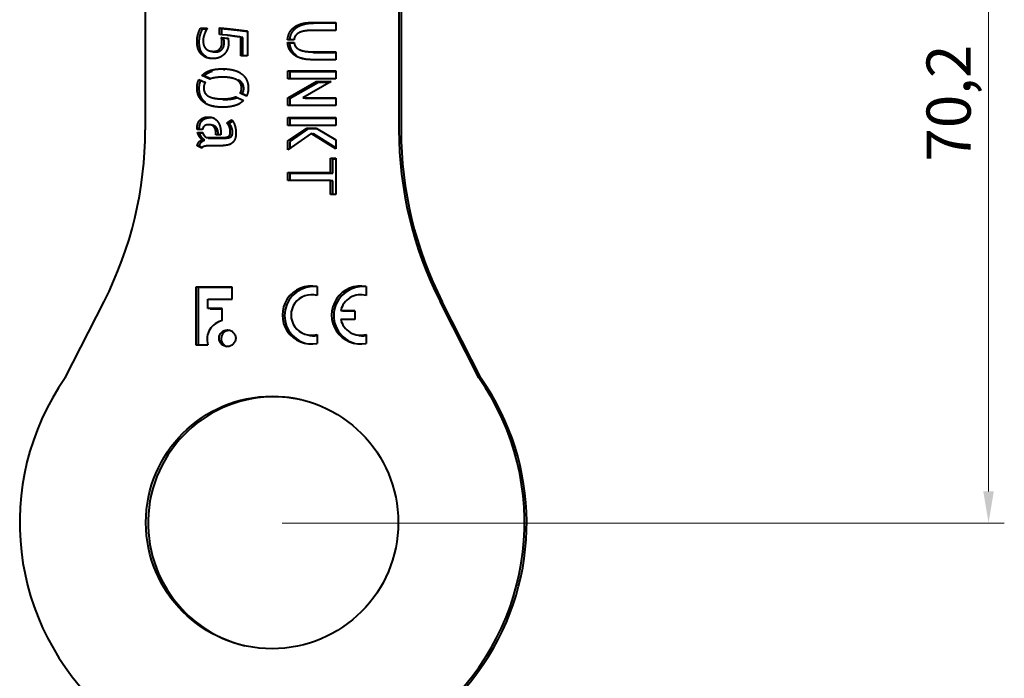
# Model space of a CAD drawing. Units: millimetres. Extents: x 2 to 1189, y 1 to 840.
# Drawn here: x 559 to 637, y 88 to 140 of the extents above; entities that cross this region are included whole.
import ezdxf

# ---------------------------------------------------------------- set-up
doc = ezdxf.new("R2010")
doc.units = ezdxf.units.MM
doc.header["$LTSCALE"] = 12.7
doc.header["$PDMODE"] = 33
doc.header["$PDSIZE"] = 1
doc.layers.add('ANNOTATION_TEXT', color=7, linetype='Continuous', lineweight=25)
doc.layers.add('Visible', color=7, linetype='Continuous', lineweight=40)
doc.styles.add('Onshape-Standard-Dimension', font='txt')
doc.dimstyles.new('Onshape-ISO-25$0', dxfattribs={"dimtxt": 3.5, "dimasz": 2.5, "dimexe": 1.25, "dimexo": 0.625, "dimtad": 1, "dimtxsty": 'Onshape-Standard-Dimension', "dimcen": 2.5, "dimclrd": 7, "dimclre": 7, "dimclrt": 7, "dimadec": 1, "dimazin": 0, "dimtfac": 1, "dimtmove": 0, "dimatfit": 3, "dimfxl": 0, "dimlwd": 13, "dimlwe": 13, "dimarcsym": 0})

# ---------------------------------------------------------------- blocks, each defined once
blk = doc.blocks.new('*D4')
at = {"layer": 'ANNOTATION_TEXT', "color": 7, "lineweight": 13}
for p, q in [((588.668, 170.353), (636.565, 170.353)), ((635.315, 167.853), (635.315, 102.65)), ((579.343, 100.15), (636.565, 100.15))]:
    blk.add_line(p, q, dxfattribs=at)
at = {"layer": 'ANNOTATION_TEXT', "color": 7}
for points in [[(635.732, 167.853), (634.898, 167.853), (635.315, 170.353)], [(634.898, 102.65), (635.732, 102.65), (635.315, 100.15)]]:
    blk.add_solid(points, dxfattribs=at)
at = {"layer": 'Defpoints', "color": 0}
for p in [(588.043, 170.353), (578.718, 100.15), (635.315, 100.15)]:
    blk.add_point(p, dxfattribs=at)
at = {"layer": 'ANNOTATION_TEXT', "color": 7, "insert": (632.605, 133.422), "char_height": 3.5, "attachment_point": 5, "rotation": 90, "style": 'Onshape-Standard-Dimension'}
blk.add_mtext('70,2', dxfattribs=at)

msp = doc.modelspace()

# ---------------------------------------------------------------- linework, layer by layer
at = {"layer": 'Visible'}
for p, q in [((568.494, 170.353), (568.494, 131.309)), ((588.594, 170.353), (588.594, 131.309)), ((588.768, 170.353), (588.768, 131.269)), ((581.715, 139.805), (583.593, 139.805)), ((581.889, 139.765), (583.593, 139.765)), ((583.593, 139.805), (583.593, 139.178)), ((572.866, 139.343), (573.404, 139.343)), ((573.04, 139.303), (573.381, 139.303)), ((574.38, 138.864), (574.38, 139.37)), ((574.554, 138.842), (574.554, 139.33)), ((576.592, 139.128), (576.592, 137.162)), ((583.593, 139.178), (581.776, 139.178)), ((574.595, 138.837), (574.38, 138.864)), ((574.519, 138.627), (575.053, 138.562)), ((574.955, 138.794), (574.595, 138.837)), ((574.693, 138.587), (575.056, 138.543)), ((576.065, 137.162), (576.065, 138.643)), ((576.239, 137.162), (576.239, 138.603)), ((580.285, 138.437), (579.775, 138.437)), ((579.775, 138.226), (580.285, 138.226)), ((579.949, 138.186), (580.294, 138.186)), ((581.776, 137.479), (583.593, 137.479)), ((581.951, 137.439), (583.593, 137.439)), ((583.593, 137.479), (583.593, 136.857)), ((576.592, 137.162), (576.065, 137.162)), ((583.593, 136.857), (581.715, 136.857)), ((579.801, 135.334), (579.801, 135.962)), ((579.801, 135.962), (583.593, 135.962)), ((579.975, 135.334), (579.975, 135.922)), ((579.975, 135.922), (583.593, 135.922)), ((583.593, 135.962), (583.593, 135.334)), ((572.748, 135.293), (573.259, 135.051)), ((573.614, 135.321), (572.985, 135.616)), ((573.666, 135.338), (573.159, 135.576)), ((583.593, 135.334), (579.801, 135.334)), ((579.801, 133.847), (582.044, 135.123)), ((579.975, 133.807), (582.218, 135.083)), ((583.228, 135.123), (580.979, 133.847)), ((582.044, 135.123), (583.228, 135.123)), ((582.218, 135.083), (583.158, 135.083)), ((576.518, 133.963), (576.011, 134.2)), ((575.661, 133.925), (576.286, 133.629)), ((576.53, 133.999), (576.185, 134.161)), ((579.801, 133.22), (579.801, 133.847)), ((579.975, 133.22), (579.975, 133.807)), ((580.979, 133.847), (583.593, 133.847)), ((581.223, 133.847), (581.153, 133.807)), ((581.153, 133.807), (583.593, 133.807)), ((583.593, 133.847), (583.593, 133.22)), ((583.593, 133.22), (579.801, 133.22)), ((574.972, 131.857), (575.343, 132.1)), ((575.146, 131.818), (575.425, 132)), ((579.801, 131.645), (579.801, 132.273)), ((579.801, 132.273), (583.593, 132.273)), ((579.975, 131.645), (579.975, 132.233)), ((579.975, 132.233), (583.593, 132.233)), ((583.593, 132.273), (583.593, 131.645)), ((573.038, 131.319), (572.602, 131.319)), ((572.64, 131.098), (573.049, 131.098)), ((574.476, 131.141), (574.476, 130.904)), ((583.593, 131.645), (579.801, 131.645)), ((579.801, 130.421), (581.293, 131.434)), ((579.975, 130.381), (581.467, 131.394)), ((581.293, 131.434), (582.044, 131.434)), ((581.467, 131.394), (582.111, 131.394)), ((582.044, 131.434), (583.593, 130.513)), ((572.814, 131.058), (573.063, 131.058)), ((573.34, 130.683), (574.476, 130.683)), ((573.514, 130.643), (574.65, 130.643)), ((574.094, 130.904), (574.094, 131.022)), ((574.476, 130.904), (574.094, 130.904)), ((574.268, 130.904), (574.268, 130.983)), ((581.643, 131.022), (579.801, 129.705)), ((579.801, 129.705), (579.801, 130.421)), ((579.975, 129.83), (579.975, 130.381)), ((583.593, 129.808), (581.643, 131.022)), ((581.817, 130.983), (581.766, 130.946)), ((583.593, 129.877), (581.817, 130.983)), ((583.593, 130.513), (583.593, 129.808)), ((572.979, 129.859), (572.618, 130.031)), ((572.999, 129.893), (572.792, 129.992)), ((574.266, 130.031), (573.523, 130.031)), ((583.171, 127.92), (583.171, 129.052)), ((583.171, 129.052), (583.593, 129.052)), ((583.345, 127.88), (583.345, 129.012)), ((583.345, 129.012), (583.593, 129.012)), ((583.593, 129.052), (583.593, 126.165)), ((579.801, 127.297), (579.801, 127.92)), ((579.801, 127.92), (583.171, 127.92)), ((583.171, 127.297), (579.801, 127.297)), ((579.975, 127.297), (579.975, 127.88)), ((579.975, 127.88), (583.345, 127.88)), ((583.171, 126.165), (583.171, 127.297)), ((583.345, 127.257), (583.171, 127.257)), ((583.345, 126.165), (583.345, 127.257)), ((583.593, 126.165), (583.171, 126.165)), ((575.388, 118.846), (572.501, 118.846)), ((572.501, 118.846), (572.501, 114.278)), ((575.388, 118.806), (572.675, 118.806)), ((572.675, 118.806), (572.675, 114.278)), ((575.388, 117.892), (575.388, 118.846)), ((582.111, 118.876), (582.111, 118.167)), ((586.008, 118.876), (586.008, 118.167)), ((573.46, 117.892), (575.388, 117.892)), ((573.46, 117.137), (573.46, 117.892)), ((562.15, 111.645), (565.233, 117.706)), ((574.6, 117.137), (573.46, 117.137)), ((573.634, 117.097), (573.634, 117.137)), ((574.6, 117.097), (573.634, 117.097)), ((574.6, 116.183), (574.6, 117.137)), ((594.939, 111.645), (591.855, 117.706)), ((595.113, 111.606), (592.03, 117.666)), ((585.091, 116.973), (583.983, 116.973)), ((585.091, 116.286), (583.983, 116.286)), ((585.091, 116.934), (584.157, 116.934)), ((585.091, 116.973), (585.091, 116.286)), ((582.111, 115.092), (582.111, 114.384)), ((586.008, 115.092), (586.008, 114.384)), ((572.501, 114.278), (573.454, 114.278))]:
    msp.add_line(p, q, dxfattribs=at)
for centre, radius in [((574.999, 114.791), 0.659), ((578.544, 100.19), 10)]:
    msp.add_circle(centre, radius, dxfattribs=at)
for centre, radius, start, end in [((538.494, 131.309), 30, 333.03604, 0), ((618.594, 131.309), 30, 180, 206.96396), ((618.768, 131.269), 30, 180, 206.96396), ((581.653, 116.63), 2.292, 78.46304, 281.53696), ((581.827, 116.59), 2.292, 82.87329, 254.86616), ((585.55, 116.63), 2.292, 78.46304, 281.53696), ((585.724, 116.59), 2.292, 82.87329, 254.86616), ((581.653, 116.63), 1.605, 73.39845, 286.60155), ((585.55, 116.63), 1.605, 73.39845, 167.62637), ((585.55, 116.63), 1.605, 192.37363, 286.60155), ((585.724, 116.59), 1.605, 166.16457, 167.62637), ((574.92, 114.694), 1.523, 102.13204, 195.81671), ((575.173, 114.751), 0.659, 84.88801, 249.30892), ((581.827, 116.59), 1.605, 253.90861, 280.20871), ((585.724, 116.59), 1.605, 253.90861, 280.20871), ((578.544, 100.19), 20, 145.05761, 34.94239), ((578.718, 100.15), 20, 256.84267, 34.94239), ((578.718, 100.15), 10, 77.61005, 256.58688)]:
    msp.add_arc(centre, radius, start, end, dxfattribs=at)
for points in [[(580.302, 139.435), (580.547, 139.61), (580.902, 139.707)], [(580.477, 139.395), (580.721, 139.57), (581.076, 139.667)], [(580.902, 139.707), (581.257, 139.805), (581.715, 139.805)], [(572.627, 138.643), (572.656, 138.81), (572.702, 138.947)], [(572.702, 138.947), (572.748, 139.084), (572.793, 139.187)], [(572.793, 139.187), (572.839, 139.29), (572.866, 139.343)], [(572.801, 138.603), (572.83, 138.77), (572.876, 138.907)], [(572.876, 138.907), (572.922, 139.045), (572.967, 139.147)], [(572.967, 139.147), (573.013, 139.25), (573.04, 139.303)], [(573.192, 138.907), (573.141, 138.778), (573.108, 138.635)], [(573.299, 139.152), (573.243, 139.036), (573.192, 138.907)], [(574.38, 139.37), (574.423, 139.37), (574.541, 139.359)], [(574.541, 139.359), (574.66, 139.348), (574.824, 139.332)], [(574.554, 139.33), (574.597, 139.33), (574.715, 139.319)], [(574.715, 139.319), (574.834, 139.308), (574.998, 139.292)], [(574.824, 139.332), (574.988, 139.316), (575.182, 139.295)], [(574.998, 139.292), (575.162, 139.276), (575.356, 139.255)], [(575.182, 139.295), (575.376, 139.273), (575.575, 139.252)], [(575.356, 139.255), (575.55, 139.233), (575.749, 139.212)], [(575.575, 139.252), (576.038, 139.197), (576.592, 139.128)], [(575.749, 139.212), (576.139, 139.166), (576.592, 139.11)], [(579.775, 138.437), (579.796, 138.75), (579.927, 139.005)], [(579.927, 139.005), (580.058, 139.26), (580.302, 139.435)], [(579.952, 138.439), (579.979, 138.728), (580.101, 138.965)], [(580.101, 138.965), (580.232, 139.22), (580.477, 139.395)], [(580.652, 138.977), (580.475, 138.879), (580.387, 138.742)], [(581.105, 139.126), (580.83, 139.075), (580.652, 138.977)], [(581.776, 139.178), (581.38, 139.178), (581.105, 139.126)], [(572.597, 138.293), (572.597, 138.476), (572.627, 138.643)], [(572.634, 137.894), (572.597, 138.126), (572.597, 138.293)], [(572.771, 138.253), (572.771, 138.436), (572.801, 138.603)], [(572.808, 137.855), (572.771, 138.086), (572.771, 138.253)], [(573.108, 138.635), (573.076, 138.492), (573.076, 138.368)], [(573.076, 138.368), (573.076, 137.969), (573.281, 137.743)], [(574.396, 137.714), (574.574, 137.911), (574.574, 138.228)], [(574.56, 138.433), (574.546, 138.536), (574.519, 138.627)], [(574.574, 138.228), (574.574, 138.33), (574.56, 138.433)], [(574.57, 137.674), (574.748, 137.871), (574.748, 138.188)], [(574.734, 138.393), (574.72, 138.496), (574.693, 138.587)], [(574.748, 138.188), (574.748, 138.291), (574.734, 138.393)], [(574.985, 138.791), (574.961, 138.794), (574.955, 138.794)], [(575.117, 138.775), (575.01, 138.788), (574.985, 138.791)], [(575.091, 138.148), (575.091, 137.868), (574.991, 137.644)], [(575.082, 138.334), (575.091, 138.212), (575.091, 138.148)], [(575.446, 138.729), (575.225, 138.761), (575.117, 138.775)], [(576.065, 138.643), (575.666, 138.697), (575.446, 138.729)], [(576.239, 138.603), (576.147, 138.616), (576.065, 138.627)], [(579.927, 137.659), (579.796, 137.911), (579.775, 138.226)], [(580.101, 137.62), (579.97, 137.872), (579.949, 138.186)], [(580.387, 138.742), (580.3, 138.606), (580.285, 138.437)], [(572.809, 137.45), (572.672, 137.663), (572.634, 137.894)], [(572.983, 137.41), (572.846, 137.623), (572.808, 137.855)], [(573.208, 137.092), (572.947, 137.237), (572.809, 137.45)], [(573.711, 137.535), (573.869, 137.477), (574.085, 137.477)], [(574.991, 137.644), (574.891, 137.421), (574.724, 137.264)], [(580.302, 137.23), (580.058, 137.408), (579.927, 137.659)], [(580.477, 137.19), (580.232, 137.368), (580.101, 137.62)], [(580.39, 137.919), (580.475, 137.783), (580.65, 137.685)], [(581.127, 137.528), (581.197, 137.509), (581.274, 137.494)], [(581.779, 137.442), (581.862, 137.439), (581.951, 137.439)], [(574.724, 137.264), (574.557, 137.108), (574.347, 137.027)], [(581.076, 136.915), (581.015, 136.932), (580.957, 136.951)], [(572.985, 135.616), (573.238, 135.864), (573.644, 135.999)], [(573.159, 135.576), (573.412, 135.824), (573.818, 135.959)], [(574.698, 136.092), (574.749, 136.093), (574.801, 136.093)], [(572.597, 134.615), (572.597, 134.997), (572.748, 135.293)], [(572.771, 134.575), (572.771, 134.958), (572.922, 135.253)], [(573.259, 135.051), (573.124, 134.884), (573.124, 134.631)], [(574.627, 135.477), (574.299, 135.471), (574.045, 135.433)], [(575.501, 135.369), (575.473, 135.376), (575.443, 135.381)], [(576.049, 134.959), (575.974, 135.121), (575.793, 135.234)], [(575.967, 135.194), (575.911, 135.229), (575.844, 135.26)], [(576.223, 134.919), (576.148, 135.081), (575.967, 135.194)], [(576.141, 135.727), (576.393, 135.53), (576.525, 135.247)], [(576.525, 135.247), (576.657, 134.965), (576.657, 134.615)], [(572.726, 133.979), (572.597, 134.259), (572.597, 134.615)], [(572.9, 133.939), (572.771, 134.219), (572.771, 134.575)], [(573.124, 134.631), (573.124, 134.431), (573.203, 134.267)], [(573.203, 134.267), (573.281, 134.103), (573.458, 133.99)], [(576.011, 134.2), (576.125, 134.378), (576.125, 134.598)], [(576.125, 134.598), (576.125, 134.798), (576.049, 134.959)], [(576.185, 134.161), (576.299, 134.338), (576.299, 134.559)], [(576.299, 134.559), (576.299, 134.758), (576.223, 134.919)], [(576.657, 134.615), (576.657, 134.243), (576.518, 133.963)], [(573.108, 133.5), (572.855, 133.699), (572.726, 133.979)], [(573.282, 133.46), (573.029, 133.659), (572.9, 133.939)], [(573.981, 133.804), (574.037, 133.788), (574.098, 133.775)], [(574.627, 133.748), (574.966, 133.753), (575.219, 133.796)], [(574.641, 133.712), (574.718, 133.709), (574.801, 133.708)], [(574.801, 133.708), (575.141, 133.713), (575.393, 133.756)], [(575.219, 133.796), (575.472, 133.839), (575.651, 133.92)], [(575.393, 133.756), (575.621, 133.795), (575.789, 133.865)], [(575.651, 133.92), (575.656, 133.925), (575.661, 133.925)], [(573.918, 133.156), (573.862, 133.171), (573.81, 133.188)], [(572.645, 131.742), (572.693, 131.911), (572.801, 132.04)], [(572.801, 132.04), (572.909, 132.169), (573.087, 132.242)], [(572.819, 131.702), (572.867, 131.871), (572.975, 132)], [(572.975, 132), (573.083, 132.129), (573.261, 132.202)], [(573.087, 132.242), (573.265, 132.315), (573.523, 132.315)], [(573.261, 132.202), (573.439, 132.275), (573.697, 132.275)], [(573.951, 132.21), (574.131, 132.105), (574.247, 131.941)], [(574.247, 131.941), (574.363, 131.776), (574.42, 131.567)], [(575.047, 131.757), (574.998, 131.825), (574.972, 131.857)], [(575.465, 131.938), (575.527, 131.831), (575.575, 131.691)], [(572.597, 131.389), (572.597, 131.572), (572.645, 131.742)], [(572.602, 131.319), (572.597, 131.34), (572.597, 131.389)], [(572.793, 130.745), (572.688, 130.904), (572.64, 131.098)], [(572.771, 131.349), (572.771, 131.532), (572.819, 131.702)], [(572.771, 131.318), (572.771, 131.332), (572.771, 131.349)], [(573.178, 131.607), (573.06, 131.508), (573.038, 131.319)], [(573.539, 131.707), (573.296, 131.707), (573.178, 131.607)], [(573.991, 131.47), (573.932, 131.572), (573.822, 131.639)], [(574.072, 131.249), (574.05, 131.367), (573.991, 131.47)], [(574.166, 131.43), (574.106, 131.532), (573.996, 131.6)], [(574.094, 131.022), (574.094, 131.13), (574.072, 131.249)], [(574.246, 131.209), (574.225, 131.327), (574.166, 131.43)], [(574.268, 130.983), (574.268, 131.09), (574.246, 131.209)], [(574.42, 131.567), (574.476, 131.357), (574.476, 131.141)], [(575.136, 131.601), (575.096, 131.69), (575.047, 131.757)], [(575.206, 131.408), (575.177, 131.513), (575.136, 131.601)], [(575.221, 131.718), (575.172, 131.785), (575.146, 131.818)], [(575.235, 131.184), (575.235, 131.302), (575.206, 131.408)], [(575.217, 130.961), (575.235, 131.055), (575.235, 131.184)], [(575.31, 131.562), (575.27, 131.65), (575.221, 131.718)], [(575.38, 131.368), (575.351, 131.473), (575.31, 131.562)], [(575.409, 131.145), (575.409, 131.263), (575.38, 131.368)], [(575.391, 130.921), (575.409, 131.015), (575.409, 131.145)], [(575.575, 131.691), (575.623, 131.551), (575.653, 131.386)], [(575.653, 131.386), (575.683, 131.221), (575.683, 131.044)], [(572.651, 130.18), (572.683, 130.258), (572.742, 130.33)], [(572.742, 130.33), (572.801, 130.403), (572.874, 130.454)], [(573.033, 130.532), (572.898, 130.586), (572.793, 130.745)], [(572.967, 130.706), (572.862, 130.865), (572.814, 131.058)], [(572.874, 130.454), (572.947, 130.505), (573.033, 130.532)], [(572.916, 130.291), (572.975, 130.363), (573.048, 130.414)], [(573.207, 130.492), (573.072, 130.547), (572.967, 130.706)], [(573.048, 130.414), (573.121, 130.466), (573.207, 130.492)], [(573.154, 130.864), (573.232, 130.759), (573.34, 130.683)], [(573.463, 130.682), (573.488, 130.661), (573.514, 130.643)], [(574.476, 130.683), (574.74, 130.683), (574.896, 130.71)], [(574.65, 130.643), (574.914, 130.643), (575.07, 130.67)], [(574.896, 130.71), (575.053, 130.737), (575.125, 130.802)], [(575.07, 130.67), (575.227, 130.697), (575.299, 130.762)], [(575.125, 130.802), (575.198, 130.866), (575.217, 130.961)], [(575.299, 130.762), (575.372, 130.827), (575.391, 130.921)], [(575.542, 130.449), (575.467, 130.323), (575.34, 130.228)], [(575.65, 130.729), (575.618, 130.575), (575.542, 130.449)], [(575.683, 131.044), (575.683, 130.883), (575.65, 130.729)], [(572.618, 130.031), (572.618, 130.101), (572.651, 130.18)], [(572.792, 129.992), (572.792, 130.061), (572.825, 130.14)], [(572.825, 130.14), (572.857, 130.218), (572.916, 130.291)], [(573.227, 130.005), (573.141, 129.988), (573.071, 129.954)], [(573.396, 130.026), (573.313, 130.021), (573.227, 130.005)], [(573.523, 130.031), (573.48, 130.031), (573.396, 130.026)], [(574.646, 130.045), (574.455, 130.031), (574.266, 130.031)], [(575.026, 130.096), (574.837, 130.058), (574.646, 130.045)], [(575.34, 130.228), (575.214, 130.134), (575.026, 130.096)]]:
    msp.add_open_spline(points, degree=2, dxfattribs=at)
for points, knots in [([(581.076, 139.667), (581.335, 139.739), (581.648, 139.758), (581.765, 139.765), (581.889, 139.765)], [0, 0, 0, 0.728779, 0.728779, 1, 1, 1]), ([(573.404, 139.343), (573.393, 139.326), (573.381, 139.306), (573.343, 139.241), (573.299, 139.152)], [0, 0, 0, 0.230664, 0.230664, 1, 1, 1]), ([(575.053, 138.562), (575.054, 138.553), (575.056, 138.544), (575.075, 138.444), (575.082, 138.334)], [0, 0, 0, 0.08592, 0.08592, 1, 1, 1]), ([(580.285, 138.226), (580.287, 138.205), (580.291, 138.184), (580.316, 138.039), (580.39, 137.919)], [0, 0, 0, 0.123944, 0.123944, 1, 1, 1]), ([(573.382, 137.052), (573.273, 137.112), (573.186, 137.185), (573.063, 137.286), (572.983, 137.41)], [0, 0, 0, 0.416323, 0.416323, 1, 1, 1]), ([(573.281, 137.743), (573.433, 137.575), (573.707, 137.532), (573.802, 137.517), (573.911, 137.517)], [0, 0, 0, 0.744049, 0.744049, 1, 1, 1]), ([(573.911, 137.517), (574.017, 137.517), (574.108, 137.541), (574.279, 137.585), (574.396, 137.714)], [0, 0, 0, 0.346954, 0.346954, 1, 1, 1]), ([(574.085, 137.477), (574.324, 137.477), (574.485, 137.597), (574.53, 137.631), (574.57, 137.674)], [0, 0, 0, 0.78, 0.78, 1, 1, 1]), ([(580.65, 137.685), (580.702, 137.656), (580.764, 137.631), (580.772, 137.628), (580.779, 137.625), (580.918, 137.57), (581.1, 137.534)], [0, 0, 0, 0.300507, 0.300507, 0.337421, 0.337421, 1, 1, 1]), ([(581.1, 137.534), (581.165, 137.521), (581.236, 137.511), (581.47, 137.479), (581.776, 137.479)], [0, 0, 0, 0.234385, 0.234385, 1, 1, 1]), ([(573.911, 136.947), (573.537, 136.947), (573.292, 137.051), (573.248, 137.07), (573.208, 137.092)], [0, 0, 0, 0.846587, 0.846587, 1, 1, 1]), ([(574.347, 137.027), (574.229, 136.982), (574.107, 136.962), (574.01, 136.947), (573.911, 136.947)], [0, 0, 0, 0.56, 0.56, 1, 1, 1]), ([(580.902, 136.955), (580.626, 137.031), (580.417, 137.155), (580.357, 137.191), (580.302, 137.23)], [0, 0, 0, 0.777294, 0.777294, 1, 1, 1]), ([(581.715, 136.857), (581.346, 136.857), (581.043, 136.921), (581.029, 136.923), (581.016, 136.926), (580.957, 136.939), (580.902, 136.955)], [0, 0, 0, 0.806218, 0.806218, 0.843309, 0.843309, 1, 1, 1]), ([(573.644, 135.999), (573.687, 136.013), (573.733, 136.026), (574.112, 136.133), (574.627, 136.133)], [0, 0, 0, 0.106333, 0.106333, 1, 1, 1]), ([(574.627, 136.133), (574.692, 136.133), (574.755, 136.131), (575.177, 136.12), (575.508, 136.028)], [0, 0, 0, 0.130248, 0.130248, 1, 1, 1]), ([(575.508, 136.028), (575.564, 136.013), (575.617, 135.996), (575.925, 135.895), (576.141, 135.727)], [0, 0, 0, 0.14758, 0.14758, 1, 1, 1]), ([(574.045, 135.433), (573.825, 135.401), (573.663, 135.34), (573.638, 135.331), (573.614, 135.321)], [0, 0, 0, 0.867653, 0.867653, 1, 1, 1]), ([(575.327, 135.409), (575.098, 135.459), (574.787, 135.472), (574.71, 135.476), (574.627, 135.477)], [0, 0, 0, 0.80053, 0.80053, 1, 1, 1]), ([(575.793, 135.234), (575.656, 135.32), (575.458, 135.377), (575.396, 135.394), (575.327, 135.409)], [0, 0, 0, 0.759922, 0.759922, 1, 1, 1]), ([(573.744, 133.196), (573.428, 133.282), (573.201, 133.433), (573.152, 133.465), (573.108, 133.5)], [0, 0, 0, 0.825113, 0.825113, 1, 1, 1]), ([(573.458, 133.99), (573.508, 133.959), (573.566, 133.931), (573.716, 133.86), (573.924, 133.815)], [0, 0, 0, 0.279165, 0.279165, 1, 1, 1]), ([(573.924, 133.815), (573.952, 133.809), (573.981, 133.804), (574.018, 133.797), (574.056, 133.791), (574.303, 133.752), (574.627, 133.748)], [0, 0, 0, 0.096533, 0.096533, 0.218097, 0.218097, 1, 1, 1]), ([(576.286, 133.629), (576.107, 133.439), (575.841, 133.314), (575.739, 133.266), (575.623, 133.228)], [0, 0, 0, 0.722211, 0.722211, 1, 1, 1]), ([(574.627, 133.091), (574.216, 133.091), (573.885, 133.161), (573.869, 133.165), (573.853, 133.168), (573.797, 133.181), (573.744, 133.196)], [0, 0, 0, 0.820757, 0.820757, 0.859873, 0.859873, 1, 1, 1]), ([(575.623, 133.228), (575.245, 133.102), (574.727, 133.092), (574.678, 133.091), (574.627, 133.091)], [0, 0, 0, 0.912822, 0.912822, 1, 1, 1]), ([(573.523, 132.315), (573.586, 132.315), (573.645, 132.308), (573.817, 132.288), (573.951, 132.21)], [0, 0, 0, 0.255678, 0.255678, 1, 1, 1]), ([(575.343, 132.1), (575.383, 132.063), (575.425, 132.002), (575.445, 131.973), (575.465, 131.938)], [0, 0, 0, 0.679817, 0.679817, 1, 1, 1]), ([(573.049, 131.098), (573.054, 131.077), (573.059, 131.057), (573.089, 130.952), (573.154, 130.864)], [0, 0, 0, 0.162743, 0.162743, 1, 1, 1]), ([(573.822, 131.639), (573.796, 131.655), (573.767, 131.667), (573.735, 131.68), (573.699, 131.689), (573.627, 131.707), (573.539, 131.707)], [0, 0, 0, 0.235969, 0.235969, 0.489615, 0.489615, 1, 1, 1]), ([(573.996, 131.6), (573.923, 131.644), (573.822, 131.659), (573.794, 131.663), (573.765, 131.665)], [0, 0, 0, 0.6649251, 0.6649251, 0.8477631, 0.8477631, 0.8477631]), ([(573.071, 129.954), (573.023, 129.929), (572.997, 129.894), (572.986, 129.878), (572.979, 129.859)], [0, 0, 0, 0.688669, 0.688669, 1, 1, 1])]:
    msp.add_open_spline(points, degree=2, knots=knots, dxfattribs=at)

# ---------------------------------------------------------------- dimensions: what is measured, and where the dimension line sits
at = {"layer": 'ANNOTATION_TEXT'}
dim = msp.add_linear_dim(base=(635.315, 100.15), p1=(588.043, 170.353, 23.704), p2=(578.718, 100.15, 11.912), angle=90, dimstyle='Onshape-ISO-25$0', override={"dimlfac": 1, "dimpost": ''}, dxfattribs=at)
dim.commit()
dim.dimension.update_dxf_attribs({"geometry": '*D4', "text_midpoint": (635.315, 133.422), "dimtype": 160})

doc.saveas('drawing.dxf')
